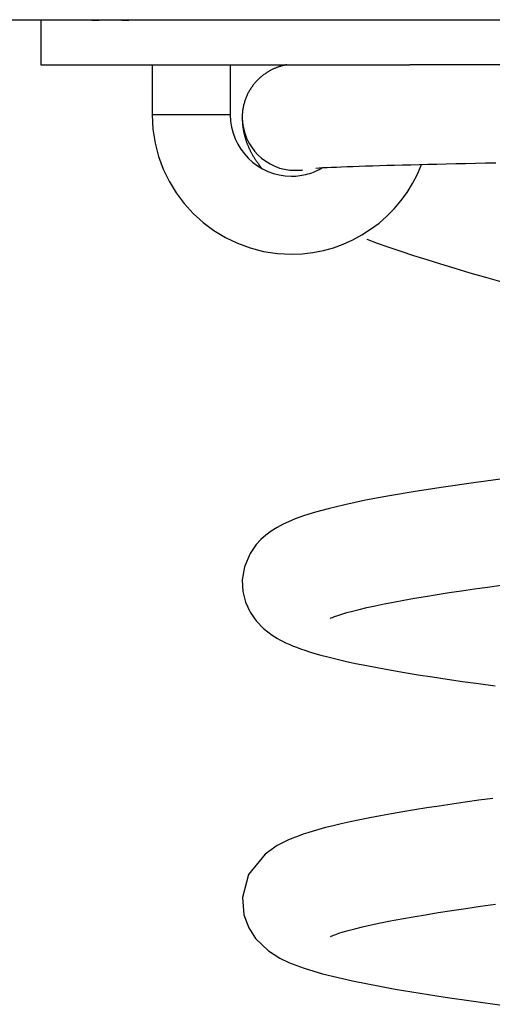
# Model space of a CAD drawing. Extents: x -16.5 to 16.5, y -5 to 5.
# Drawn here: x -1.3 to -0.4, y -0.3 to 1.4 of the extents above; entities that cross this region are included whole.
import ezdxf

# ---------------------------------------------------------------- set-up
doc = ezdxf.new("R2010")
doc.units = 0
doc.layers.get('0').update_dxf_attribs({"linetype": 'CONTINUOUS'})

msp = doc.modelspace()

# ---------------------------------------------------------------- linework, layer by layer
at = {"color": 0}
for points in [[(-1.2497, 1.424), (-2.6744, 1.424)], [(1.2496, 1.424), (-1.2497, 1.424)], [(-1.2497, 1.424), (-1.2497, 1.3441)], [(-1.1579, 1.424), (-1.1573, 1.424), (-1.1569, 1.4241), (-1.1563, 1.4241), (-1.1558, 1.4241), (-1.1553, 1.4241), (-1.1547, 1.4241), (-1.1542, 1.4241), (-1.1536, 1.4241), (-1.1531, 1.4241), (-1.1525, 1.4241), (-1.152, 1.4241), (-1.1514, 1.4241), (-1.1509, 1.4242), (-1.1503, 1.4242), (-1.1497, 1.4242), (-1.1492, 1.4243), (-1.1485, 1.4243), (-1.148, 1.4243), (-1.1474, 1.4243), (-1.1468, 1.4243), (-1.1462, 1.4244), (-1.1456, 1.4244), (-1.145, 1.4244), (-1.1443, 1.4245), (-1.1437, 1.4245), (-1.1431, 1.4245), (-1.1425, 1.4245), (-1.1418, 1.4246), (-1.1411, 1.4246), (-1.1404, 1.4247), (-1.1397, 1.4247), (-1.139, 1.4247), (-1.1383, 1.4247), (-1.1376, 1.4247), (-1.1368, 1.4248), (-1.1361, 1.4248), (-1.1353, 1.4248), (-1.1345, 1.4249), (-1.1338, 1.4249), (-1.1329, 1.4249), (-1.1321, 1.425), (-1.1313, 1.425), (-1.1304, 1.425), (-1.1296, 1.425), (-1.1287, 1.425), (-1.1278, 1.425), (-1.127, 1.425), (-1.1261, 1.425), (-1.1252, 1.425), (-1.1243, 1.425), (-1.1236, 1.425), (-1.1228, 1.425), (-1.122, 1.425), (-1.1212, 1.425), (-1.1205, 1.425), (-1.1197, 1.425), (-1.119, 1.425), (-1.1181, 1.425), (-1.1174, 1.425), (-1.1166, 1.4249), (-1.1159, 1.4249), (-1.1152, 1.4249), (-1.1144, 1.4249), (-1.1137, 1.4248), (-1.113, 1.4248), (-1.1122, 1.4247), (-1.1115, 1.4247), (-1.1108, 1.4247), (-1.1101, 1.4247), (-1.1094, 1.4247), (-1.1087, 1.4246), (-1.108, 1.4246), (-1.1073, 1.4245), (-1.1066, 1.4245), (-1.106, 1.4245), (-1.1053, 1.4245), (-1.1047, 1.4245), (-1.104, 1.4244), (-1.1033, 1.4244), (-1.1027, 1.4243), (-1.102, 1.4243), (-1.1014, 1.4243), (-1.1008, 1.4243), (-1.1002, 1.4243), (-1.0996, 1.4242), (-1.0989, 1.4242), (-1.0983, 1.4242), (-1.0977, 1.4241), (-1.0972, 1.4241), (-1.0965, 1.4241), (-1.096, 1.4241), (-1.0954, 1.4241), (-1.0948, 1.4241), (-1.0943, 1.4241), (-1.0937, 1.4241), (-1.0932, 1.4241), (-1.0926, 1.4241), (-1.0921, 1.424), (-1.0916, 1.424)], [(-1.1579, 1.424), (-1.1578, 1.424), (-1.1576, 1.424), (-1.1575, 1.424), (-1.1573, 1.424), (-1.1572, 1.424), (-1.1571, 1.4241), (-1.157, 1.4241), (-1.1569, 1.4241), (-1.1567, 1.4241), (-1.1566, 1.4241), (-1.1565, 1.4241), (-1.1563, 1.4241), (-1.1562, 1.4241), (-1.156, 1.4241), (-1.1559, 1.4241), (-1.1558, 1.4241), (-1.1556, 1.4241), (-1.1555, 1.4241), (-1.1554, 1.4241), (-1.1553, 1.4241), (-1.1551, 1.4241), (-1.155, 1.4241), (-1.1549, 1.4241), (-1.1547, 1.4241), (-1.1546, 1.4241), (-1.1545, 1.4241), (-1.1543, 1.4241), (-1.1542, 1.4241), (-1.154, 1.4241), (-1.1539, 1.4241), (-1.1538, 1.4241), (-1.1536, 1.4241), (-1.1535, 1.4241), (-1.1533, 1.4241), (-1.1531, 1.4241), (-1.153, 1.4241), (-1.1529, 1.4241), (-1.1527, 1.4241), (-1.1526, 1.4241), (-1.1525, 1.4241), (-1.1523, 1.4241), (-1.1522, 1.4241), (-1.152, 1.4241), (-1.1519, 1.4241), (-1.1518, 1.4241), (-1.1516, 1.4241), (-1.1515, 1.4241), (-1.1513, 1.4242), (-1.1512, 1.4242), (-1.151, 1.4242), (-1.1509, 1.4242), (-1.1507, 1.4242), (-1.1506, 1.4242), (-1.1505, 1.4242), (-1.1503, 1.4242), (-1.1501, 1.4242), (-1.15, 1.4242), (-1.1498, 1.4242), (-1.1497, 1.4242), (-1.1496, 1.4243), (-1.1494, 1.4243), (-1.1492, 1.4243), (-1.1491, 1.4243), (-1.149, 1.4243), (-1.1488, 1.4243), (-1.1487, 1.4243), (-1.1485, 1.4243), (-1.1483, 1.4243), (-1.1482, 1.4243), (-1.1481, 1.4243), (-1.1479, 1.4243), (-1.1477, 1.4243), (-1.1476, 1.4243), (-1.1474, 1.4243), (-1.1473, 1.4243), (-1.1471, 1.4243), (-1.147, 1.4243), (-1.1468, 1.4243), (-1.1466, 1.4243), (-1.1465, 1.4244), (-1.1463, 1.4244), (-1.1462, 1.4244), (-1.146, 1.4244), (-1.1459, 1.4244), (-1.1457, 1.4244), (-1.1456, 1.4244), (-1.1454, 1.4244), (-1.1452, 1.4244), (-1.1451, 1.4244), (-1.1449, 1.4245), (-1.1448, 1.4245), (-1.1446, 1.4245), (-1.1444, 1.4245), (-1.1443, 1.4245), (-1.1441, 1.4245), (-1.1439, 1.4245), (-1.1438, 1.4245), (-1.1437, 1.4245), (-1.1434, 1.4245)], [(-1.2497, 1.3441), (-0.5876, 1.3441)], [(-1.0498, 1.3441), (-1.0498, 1.2541)], [(-0.9098, 1.3441), (-0.9098, 1.2541)], [(-0.8084, 1.3441), (-0.8089, 1.3439), (-0.8094, 1.3438), (-0.81, 1.3437), (-0.8106, 1.3436), (-0.8111, 1.3434), (-0.8117, 1.3433), (-0.8124, 1.3432), (-0.813, 1.343), (-0.8137, 1.3429), (-0.8144, 1.3427), (-0.815, 1.3425), (-0.8157, 1.3423), (-0.8165, 1.3421), (-0.8173, 1.3419), (-0.8181, 1.3417), (-0.8189, 1.3415), (-0.8197, 1.3412), (-0.8206, 1.341), (-0.8215, 1.3407), (-0.8224, 1.3403), (-0.8234, 1.3401), (-0.8243, 1.3397), (-0.8254, 1.3393), (-0.8264, 1.339), (-0.8275, 1.3385), (-0.8286, 1.3381), (-0.8297, 1.3376), (-0.8308, 1.3371), (-0.832, 1.3366), (-0.8331, 1.3361), (-0.8343, 1.3355), (-0.8355, 1.3349), (-0.8368, 1.3343), (-0.838, 1.3336), (-0.8392, 1.333), (-0.8405, 1.3322), (-0.8417, 1.3315), (-0.843, 1.3308), (-0.8442, 1.33), (-0.8455, 1.3291), (-0.8467, 1.3283), (-0.8479, 1.3275), (-0.8492, 1.3266), (-0.8504, 1.3256), (-0.8516, 1.3247), (-0.8528, 1.3238), (-0.8541, 1.3227), (-0.8552, 1.3218), (-0.8564, 1.3207), (-0.8576, 1.3196), (-0.8587, 1.3186), (-0.8598, 1.3175), (-0.861, 1.3163), (-0.8621, 1.3152), (-0.8631, 1.3141), (-0.8642, 1.3129), (-0.8653, 1.3117), (-0.8663, 1.3104), (-0.8673, 1.3092), (-0.8683, 1.3079), (-0.8693, 1.3066), (-0.8702, 1.3053), (-0.8712, 1.304), (-0.8721, 1.3027), (-0.873, 1.3013), (-0.8739, 1.3), (-0.8747, 1.2986), (-0.8755, 1.2972), (-0.8763, 1.2958), (-0.8771, 1.2944), (-0.8779, 1.2929), (-0.8785, 1.2915), (-0.8792, 1.2901), (-0.8799, 1.2885), (-0.8806, 1.2871), (-0.8812, 1.2856), (-0.8818, 1.2841), (-0.8824, 1.2826), (-0.8829, 1.281), (-0.8834, 1.2795), (-0.884, 1.2779), (-0.8844, 1.2764), (-0.8849, 1.2748), (-0.8853, 1.2732), (-0.8857, 1.2716), (-0.886, 1.27), (-0.8864, 1.2685), (-0.8867, 1.2669), (-0.887, 1.2652), (-0.8872, 1.2636), (-0.8875, 1.262), (-0.8877, 1.2604), (-0.8878, 1.2588), (-0.888, 1.2572), (-0.8881, 1.2555), (-0.8882, 1.2539), (-0.8882, 1.2523), (-0.8882, 1.2506), (-0.8882, 1.249)], [(0.6398, 1.3441), (-0.5876, 1.3441)], [(-1.0498, 1.2541), (-1.0498, 1.2541), (-1.0484, 1.2284), (-1.0446, 1.2036), (-1.0383, 1.1796), (-1.03, 1.1568), (-1.0193, 1.1349), (-1.0068, 1.1143), (-0.9924, 1.095), (-0.9764, 1.0774), (-0.9585, 1.0612), (-0.9392, 1.0468), (-0.9185, 1.0342), (-0.8968, 1.0238), (-0.8738, 1.0153), (-0.85, 1.0092), (-0.8252, 1.0054), (-0.7998, 1.0042), (-0.7998, 1.0042), (-0.7804, 1.0049), (-0.7614, 1.0071), (-0.7427, 1.0107), (-0.7247, 1.0158), (-0.707, 1.0221), (-0.6899, 1.0298), (-0.6735, 1.0386), (-0.6579, 1.0488), (-0.6428, 1.0598), (-0.6288, 1.0721), (-0.6155, 1.0853), (-0.6035, 1.0996), (-0.5924, 1.1147), (-0.5826, 1.1307), (-0.5739, 1.1476), (-0.5665, 1.1653)], [(-1.0498, 1.2541), (-1.0498, 1.2541), (-1.0484, 1.2284), (-1.0446, 1.2036), (-1.0383, 1.1796), (-1.03, 1.1568), (-1.0193, 1.1349), (-1.0068, 1.1143), (-0.9924, 1.095), (-0.9764, 1.0774), (-0.9585, 1.0612), (-0.9392, 1.0468), (-0.9185, 1.0342), (-0.8968, 1.0238), (-0.8738, 1.0153), (-0.85, 1.0092), (-0.8252, 1.0054), (-0.7998, 1.0042), (-0.7998, 1.0042), (-0.7804, 1.0049), (-0.7614, 1.0071), (-0.7427, 1.0107), (-0.7247, 1.0158), (-0.707, 1.0221), (-0.6899, 1.0298), (-0.6735, 1.0386), (-0.6579, 1.0488), (-0.6428, 1.0598), (-0.6288, 1.0721), (-0.6155, 1.0853), (-0.6035, 1.0996), (-0.5924, 1.1147), (-0.5826, 1.1307), (-0.5739, 1.1476), (-0.5665, 1.1653)], [(-0.9098, 1.2541), (-1.0498, 1.2541)], [(-0.9098, 1.2541), (-0.9098, 1.2541), (-0.9092, 1.2427), (-0.9075, 1.2318), (-0.9047, 1.2212), (-0.9011, 1.2112), (-0.8963, 1.2015), (-0.8908, 1.1925), (-0.8844, 1.1841), (-0.8775, 1.1764), (-0.8695, 1.1692), (-0.8611, 1.1628), (-0.852, 1.1573), (-0.8424, 1.1527), (-0.8322, 1.1489), (-0.8218, 1.1463), (-0.8109, 1.1446), (-0.7998, 1.1442), (-0.7998, 1.1442), (-0.7959, 1.1442), (-0.7923, 1.1443), (-0.7887, 1.1446), (-0.7851, 1.1452), (-0.7814, 1.1457), (-0.7778, 1.1464), (-0.7742, 1.1472), (-0.7707, 1.1482), (-0.7671, 1.1491), (-0.7636, 1.1503), (-0.7601, 1.1515), (-0.7568, 1.153), (-0.7535, 1.1545), (-0.7502, 1.1561), (-0.7471, 1.1578), (-0.7441, 1.1596)], [(-0.9098, 1.2541), (-0.9098, 1.2541), (-0.9092, 1.2427), (-0.9075, 1.2318), (-0.9047, 1.2212), (-0.9011, 1.2112), (-0.8963, 1.2015), (-0.8908, 1.1925), (-0.8844, 1.1841), (-0.8775, 1.1764), (-0.8695, 1.1692), (-0.8611, 1.1628), (-0.852, 1.1573), (-0.8424, 1.1527), (-0.8322, 1.1489), (-0.8218, 1.1463), (-0.8109, 1.1446), (-0.7998, 1.1442), (-0.7998, 1.1442), (-0.7959, 1.1442), (-0.7923, 1.1443), (-0.7887, 1.1446), (-0.7851, 1.1452), (-0.7814, 1.1457), (-0.7778, 1.1464), (-0.7742, 1.1472), (-0.7707, 1.1482), (-0.7671, 1.1491), (-0.7636, 1.1503), (-0.7601, 1.1515), (-0.7568, 1.153), (-0.7535, 1.1545), (-0.7502, 1.1561), (-0.7471, 1.1578), (-0.7441, 1.1596)], [(-0.8893, 1.2495), (-0.8882, 1.2486), (-0.8882, 1.2475), (-0.8882, 1.2464), (-0.8882, 1.2453), (-0.8882, 1.2443), (-0.8881, 1.2432), (-0.888, 1.2421), (-0.888, 1.241), (-0.8879, 1.24), (-0.8878, 1.2389), (-0.8877, 1.2378), (-0.8876, 1.2367), (-0.8875, 1.2356), (-0.8873, 1.2346), (-0.8873, 1.2335), (-0.8871, 1.2324), (-0.8869, 1.2314), (-0.8868, 1.2303), (-0.8867, 1.2292), (-0.8865, 1.2282), (-0.8863, 1.2271), (-0.8861, 1.2261), (-0.8859, 1.2251), (-0.8857, 1.224), (-0.8855, 1.2229), (-0.8853, 1.2219), (-0.885, 1.2209), (-0.8848, 1.2198), (-0.8845, 1.2188), (-0.8843, 1.2178), (-0.884, 1.2167), (-0.8838, 1.2157), (-0.8835, 1.2147), (-0.8832, 1.2136), (-0.8829, 1.2126), (-0.8826, 1.2116), (-0.8823, 1.2106), (-0.882, 1.2096), (-0.8816, 1.2086), (-0.8813, 1.2076), (-0.8809, 1.2066), (-0.8806, 1.2057), (-0.8803, 1.2047), (-0.8799, 1.2037), (-0.8796, 1.2027), (-0.8792, 1.2017), (-0.8788, 1.2008), (-0.8784, 1.1998), (-0.878, 1.1989), (-0.8776, 1.1979), (-0.8772, 1.197), (-0.8768, 1.196), (-0.8764, 1.1951), (-0.876, 1.1942), (-0.8756, 1.1933), (-0.8751, 1.1924), (-0.8747, 1.1914), (-0.8742, 1.1905), (-0.8738, 1.1896), (-0.8733, 1.1887), (-0.8729, 1.1878), (-0.8724, 1.1869), (-0.8719, 1.186), (-0.8715, 1.1852), (-0.871, 1.1843), (-0.8705, 1.1834), (-0.87, 1.1825), (-0.8695, 1.1817), (-0.869, 1.1808), (-0.8685, 1.18), (-0.868, 1.1792), (-0.8675, 1.1783), (-0.867, 1.1775), (-0.8664, 1.1766), (-0.866, 1.1758), (-0.8654, 1.175), (-0.8649, 1.1741), (-0.8643, 1.1734), (-0.8638, 1.1726), (-0.8633, 1.1717), (-0.8627, 1.171), (-0.8622, 1.1702), (-0.8616, 1.1694), (-0.8611, 1.1686), (-0.8605, 1.1678), (-0.8599, 1.1671), (-0.8593, 1.1663), (-0.8587, 1.1655), (-0.8582, 1.1647), (-0.8576, 1.164), (-0.857, 1.1632), (-0.8565, 1.1625), (-0.8558, 1.1618), (-0.8553, 1.161), (-0.8547, 1.1603), (-0.8541, 1.1596), (-0.8534, 1.1588), (-0.8529, 1.1581), (-0.8523, 1.1574)], [(-0.8882, 1.2496), (-0.8882, 1.2496), (-0.8882, 1.2496), (-0.8882, 1.2496), (-0.8882, 1.2496), (-0.8882, 1.2496), (-0.8882, 1.2496), (-0.8882, 1.2496), (-0.8882, 1.2496), (-0.8882, 1.2496), (-0.8882, 1.2496), (-0.8882, 1.2496), (-0.8882, 1.2496), (-0.8882, 1.2496), (-0.8882, 1.2496), (-0.8882, 1.2496), (-0.8882, 1.2496), (-0.8882, 1.2496), (-0.8882, 1.2496), (-0.8876, 1.2398), (-0.8862, 1.2304), (-0.8837, 1.2212), (-0.8806, 1.2126), (-0.8765, 1.2042), (-0.8718, 1.1965), (-0.8663, 1.1891), (-0.8603, 1.1825), (-0.8534, 1.1762), (-0.8461, 1.1708), (-0.8383, 1.166), (-0.83, 1.1621), (-0.8212, 1.1588), (-0.8122, 1.1565), (-0.8028, 1.1551), (-0.7933, 1.1547), (-0.7933, 1.1547), (-0.7924, 1.1547), (-0.7916, 1.1547), (-0.7907, 1.1547), (-0.79, 1.1547), (-0.7891, 1.1547), (-0.7882, 1.1547), (-0.7873, 1.1547), (-0.7866, 1.1548), (-0.7857, 1.1548), (-0.7848, 1.1548), (-0.7839, 1.1548), (-0.7832, 1.1551), (-0.7823, 1.1551), (-0.7817, 1.1551), (-0.7809, 1.1551), (-0.7803, 1.1554)], [(-0.8882, 1.2496), (-0.8882, 1.2496), (-0.8882, 1.2496), (-0.8882, 1.2496), (-0.8882, 1.2496), (-0.8882, 1.2496), (-0.8882, 1.2496), (-0.8882, 1.2496), (-0.8882, 1.2496), (-0.8882, 1.2496), (-0.8882, 1.2496), (-0.8882, 1.2496), (-0.8882, 1.2496), (-0.8882, 1.2496), (-0.8882, 1.2496), (-0.8882, 1.2496), (-0.8882, 1.2496), (-0.8882, 1.2496), (-0.8882, 1.2496), (-0.8876, 1.2398), (-0.8862, 1.2304), (-0.8837, 1.2212), (-0.8806, 1.2126), (-0.8765, 1.2042), (-0.8718, 1.1965), (-0.8663, 1.1891), (-0.8603, 1.1825), (-0.8534, 1.1762), (-0.8461, 1.1708), (-0.8383, 1.166), (-0.83, 1.1621), (-0.8212, 1.1588), (-0.8122, 1.1565), (-0.8028, 1.1551), (-0.7933, 1.1547), (-0.7933, 1.1547), (-0.7924, 1.1547), (-0.7916, 1.1547), (-0.7907, 1.1547), (-0.79, 1.1547), (-0.7891, 1.1547), (-0.7882, 1.1547), (-0.7873, 1.1547), (-0.7866, 1.1548), (-0.7857, 1.1548), (-0.7848, 1.1548), (-0.7839, 1.1548), (-0.7832, 1.1551), (-0.7823, 1.1551), (-0.7817, 1.1551), (-0.7809, 1.1551), (-0.7803, 1.1554)], [(-0.7563, 1.1587), (-0.7502, 1.159), (-0.7435, 1.1594), (-0.7361, 1.1598), (-0.728, 1.1601), (-0.7194, 1.1605), (-0.7101, 1.1609), (-0.7002, 1.1613), (-0.6896, 1.1616), (-0.6786, 1.162), (-0.6669, 1.1624), (-0.6548, 1.1628), (-0.642, 1.1631), (-0.6288, 1.1636), (-0.615, 1.1639), (-0.6008, 1.1643), (-0.586, 1.1647), (-0.5708, 1.1651), (-0.555, 1.1655), (-0.5389, 1.1658), (-0.5223, 1.1662), (-0.5052, 1.1666), (-0.4877, 1.167), (-0.4699, 1.1673), (-0.4516, 1.1678), (-0.4331, 1.1682)], [(-0.6644, 1.031), (-0.6459, 1.0241), (-0.6252, 1.0169), (-0.6035, 1.0094), (-0.5807, 1.0019), (-0.5571, 0.9943), (-0.5324, 0.9867), (-0.5066, 0.9788), (-0.4799, 0.9709), (-0.4519, 0.9627), (-0.4228, 0.9544)], [(-0.4159, 0.6016), (-0.4734, 0.5938), (-0.5274, 0.586), (-0.5777, 0.5782), (-0.6243, 0.5703), (-0.6669, 0.5623), (-0.7044, 0.5544), (-0.734, 0.5473), (-0.7569, 0.5411), (-0.7765, 0.535), (-0.7933, 0.5289), (-0.8054, 0.5239), (-0.8148, 0.5194), (-0.8254, 0.5137), (-0.8364, 0.5068), (-0.8461, 0.4995), (-0.8547, 0.4918), (-0.863, 0.4828), (-0.8742, 0.4667), (-0.8842, 0.443), (-0.8881, 0.4194), (-0.8871, 0.3987), (-0.8823, 0.3794), (-0.8742, 0.3618), (-0.8633, 0.346), (-0.8498, 0.332), (-0.8344, 0.3201), (-0.8248, 0.3142), (-0.8206, 0.3118), (-0.8159, 0.3094), (-0.8103, 0.3067), (-0.8043, 0.304), (-0.7979, 0.3012), (-0.791, 0.2985), (-0.7836, 0.2958), (-0.7758, 0.2931), (-0.7673, 0.2904), (-0.758, 0.2875), (-0.7471, 0.2844), (-0.7345, 0.2811), (-0.7201, 0.2776), (-0.7037, 0.2738), (-0.6852, 0.2697), (-0.6647, 0.2656), (-0.643, 0.2614), (-0.6204, 0.2573), (-0.597, 0.2533), (-0.5725, 0.2493), (-0.547, 0.2453), (-0.5205, 0.2413), (-0.4928, 0.2373), (-0.4641, 0.2333), (-0.4344, 0.2292)], [(-0.7303, 0.3504), (-0.7298, 0.3507), (-0.7287, 0.3512), (-0.7264, 0.3522), (-0.7225, 0.3538), (-0.7169, 0.3558), (-0.7095, 0.3582), (-0.7007, 0.3608), (-0.6903, 0.3636), (-0.6782, 0.3666), (-0.6647, 0.3699), (-0.6498, 0.3731), (-0.6338, 0.3764), (-0.6167, 0.3797), (-0.5986, 0.3831), (-0.5794, 0.3865), (-0.5594, 0.3899), (-0.5387, 0.3933), (-0.5171, 0.3966), (-0.4948, 0.4), (-0.4718, 0.4034), (-0.4481, 0.4067), (-0.4236, 0.4101)], [(-0.4388, 0.0272), (-0.4637, 0.0239), (-0.4881, 0.0204), (-0.5118, 0.017), (-0.5349, 0.0136), (-0.5573, 0.0101), (-0.579, 0.0067), (-0.6001, 0.0032), (-0.6205, -0.0003), (-0.6403, -0.0039), (-0.6592, -0.0074), (-0.6773, -0.0111), (-0.6945, -0.0147), (-0.7106, -0.0183), (-0.7253, -0.0218), (-0.7386, -0.0252), (-0.7505, -0.0283), (-0.7611, -0.0314), (-0.7705, -0.0344), (-0.7789, -0.0371), (-0.7863, -0.0398), (-0.7928, -0.0422), (-0.7991, -0.0447), (-0.8062, -0.0478), (-0.8157, -0.0523), (-0.8254, -0.0575), (-0.8473, -0.0728), (-0.8767, -0.1094), (-0.888, -0.1504), (-0.8852, -0.182), (-0.8765, -0.2053), (-0.8643, -0.2241), (-0.8413, -0.2463), (-0.8205, -0.2595), (-0.8032, -0.2677), (-0.7771, -0.2777), (-0.7441, -0.2876), (-0.6904, -0.3004), (-0.614, -0.315), (-0.5239, -0.3294), (-0.4226, -0.3437)], [(-0.7301, -0.2207), (-0.7296, -0.2205), (-0.7287, -0.2201), (-0.7271, -0.2194), (-0.7245, -0.2183), (-0.7205, -0.2168), (-0.7148, -0.2148), (-0.7073, -0.2124), (-0.6979, -0.2097), (-0.6864, -0.2066), (-0.6726, -0.2033), (-0.6571, -0.1997), (-0.6402, -0.1961), (-0.622, -0.1925), (-0.6024, -0.1889), (-0.5816, -0.1852), (-0.5597, -0.1815), (-0.5366, -0.1777), (-0.5124, -0.1739), (-0.4872, -0.1701), (-0.4609, -0.1663), (-0.4338, -0.1625)]]:
    msp.add_lwpolyline(points, dxfattribs=at)

doc.saveas('drawing.dxf')
